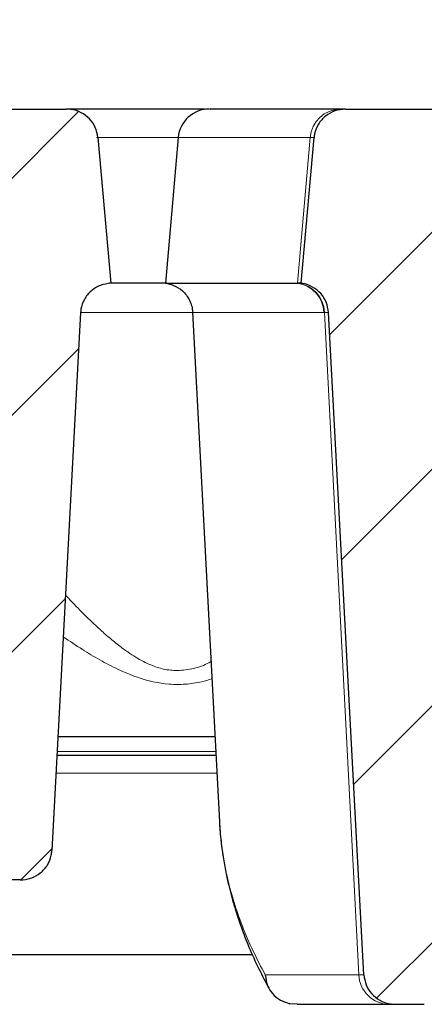
# Model space of a CAD drawing. Units: millimetres. Extents: x 0 to 420, y 0 to 297.
# Drawn here: x 350 to 356, y 234 to 248 of the extents above; entities that cross this region are included whole.
import ezdxf

# ---------------------------------------------------------------- set-up
doc = ezdxf.new("R2010")
doc.units = ezdxf.units.MM
doc.styles.add('SLDTEXTSTYLE0', font='TXT', dxfattribs={"width": 0.605})
doc.dimstyles.new('SLDDIMSTYLE1', dxfattribs={"dimtxt": 3.5, "dimasz": 3.5, "dimexe": 0, "dimexo": 0.0625, "dimgap": 0.875, "dimtad": 1, "dimdec": 0, "dimlfac": 6, "dimrnd": 1e-09, "dimzin": 12, "dimdsep": 46, "dimtxsty": 'SLDTEXTSTYLE0', "dimsah": 1, "dimcen": 0.09, "dimadec": 0, "dimazin": 3, "dimtol": 1, "dimtp": 2, "dimtm": 2, "dimtfac": 1, "dimtdec": 0, "dimtofl": 0, "dimtmove": 0, "dimatfit": 3, "dimfxl": 1, "dimfrac": 2, "dimtolj": 1, "dimarcsym": 0})
doc.dimstyles.new('SLDDIMSTYLE2', dxfattribs={"dimtxt": 3.5, "dimasz": 3.5, "dimexe": 0, "dimexo": 0.0625, "dimgap": 0.875, "dimtad": 1, "dimlfac": 6, "dimrnd": 1e-09, "dimzin": 12, "dimdsep": 46, "dimtxsty": 'SLDTEXTSTYLE0', "dimsah": 1, "dimcen": 0.09, "dimadec": 0, "dimazin": 3, "dimtol": 1, "dimtm": 2, "dimtfac": 1, "dimtdec": 0, "dimtofl": 0, "dimtmove": 0, "dimatfit": 3, "dimfxl": 1, "dimfrac": 2, "dimtolj": 1, "dimarcsym": 0})
pattern_1 = [(45, (0, 0), (-1.5875, 1.5875), [])]

# ---------------------------------------------------------------- blocks, each defined once
blk = doc.blocks.new('_D_2')
at = {"color": 7, "linetype": 'Continuous', "lineweight": 0}
for p, q in [((310.428, 246.434), (310.428, 267.515)), ((379.114, 246.434), (379.114, 267.515)), ((310.428, 266.515), (379.114, 266.515))]:
    blk.add_line(p, q, dxfattribs=at)
at = {"color": 7, "linetype": 'Continuous', "lineweight": 18}
for points in [[(310.428, 266.515), (313.928, 265.976), (313.928, 267.053)], [(379.114, 266.515), (375.614, 267.053), (375.614, 265.976)]]:
    blk.add_solid(points, dxfattribs=at)
at = {"color": 7, "linetype": 'Continuous', "lineweight": 18, "attachment_point": 1, "style": 'SLDTEXTSTYLE0'}
for s, insert, char_height in [('412', (339.242, 271.027), 3.5), ('±2', (346.918, 269.976), 2.45)]:
    blk.add_mtext(s, dxfattribs=dict(at, insert=insert, char_height=char_height))
blk = doc.blocks.new('_D_3')
at = {"color": 7, "linetype": 'Continuous', "lineweight": 0}
for p, q in [((313.988, 243.62), (313.988, 257.517)), ((375.555, 243.621), (375.554, 257.517)), ((313.988, 256.517), (375.554, 256.517))]:
    blk.add_line(p, q, dxfattribs=at)
at = {"color": 7, "linetype": 'Continuous', "lineweight": 18}
for points in [[(313.988, 256.517), (317.488, 255.978), (317.488, 257.055)], [(375.554, 256.517), (372.054, 257.056), (372.054, 255.979)]]:
    blk.add_solid(points, dxfattribs=at)
at = {"color": 7, "linetype": 'Continuous', "lineweight": 18, "attachment_point": 1, "rotation": 0.0005, "style": 'SLDTEXTSTYLE0'}
for s, insert, char_height in [('0', (348.301, 263.136), 2.45), ('370', (339.706, 261.029), 3.5), ('2', (348.301, 259.978), 2.45), ('-', (347.382, 259.978), 2.45)]:
    blk.add_mtext(s, dxfattribs=dict(at, insert=insert, char_height=char_height))

msp = doc.modelspace()

# ---------------------------------------------------------------- hatches: boundary and pattern name
at = {"linetype": 'Continuous', "lineweight": 18}
h = msp.add_hatch(dxfattribs=at)
h.set_pattern_fill('DIN 201 Grauguss', scale=0.5, style=0, pattern_type=2)
h.set_pattern_definition(pattern_1)
edge = h.paths.add_edge_path(flags=0)
edge.add_line((350.008, 236.1569), (350.4501, 236.1569))
edge.add_spline(control_points=[(350.4501, 236.1569), (350.4982, 236.1569), (350.547, 236.1652), (350.5924, 236.1811), (350.6379, 236.197), (350.6812, 236.221), (350.7188, 236.2511), (350.756, 236.281), (350.7885, 236.3179), (350.8135, 236.3586), (350.838, 236.3986), (350.8559, 236.4434), (350.8656, 236.4893), (350.8699, 236.5099), (350.8726, 236.5308), (350.8738, 236.5517)], knot_values=[0, 0, 0, 0, 0.0008665, 0.0008665, 0.0008665, 0.0017335, 0.0017335, 0.0017335, 0.0025932, 0.0025932, 0.0025932, 0.0034378, 0.0034378, 0.0034378, 0.0038111, 0.0038111, 0.0038111, 0.0038111], weights=[1, 1, 1, 1, 1, 1, 1, 1, 1, 1, 1, 1, 1, 1, 1, 1], degree=3, periodic=0)
edge.add_spline(control_points=[(350.8738, 236.5517), (351.002, 238.9553), (351.1303, 241.3589), (351.2586, 243.7624)], knot_values=[0.0453291, 0.0453291, 0.0453291, 0.0453291, 0.0886548, 0.0886548, 0.0886548, 0.0886548], weights=[1, 1, 1, 1], degree=3, periodic=0)
edge.add_spline(control_points=[(351.2586, 243.7624), (351.2594, 243.7774), (351.261, 243.7924), (351.2635, 243.8071), (351.2711, 243.8533), (351.2869, 243.8988), (351.3096, 243.9398), (351.3327, 243.9814), (351.3636, 244.0196), (351.3994, 244.0511), (351.4355, 244.0828), (351.4777, 244.1087), (351.5224, 244.1266), (351.5671, 244.1444), (351.6155, 244.1548), (351.6635, 244.1569)], knot_values=[0, 0, 0, 0, 0.0002698, 0.0002698, 0.0002698, 0.0011236, 0.0011236, 0.0011236, 0.0019931, 0.0019931, 0.0019931, 0.0028712, 0.0028712, 0.0028712, 0.0037486, 0.0037486, 0.0037486, 0.0037486], weights=[1, 1, 1, 1, 1, 1, 1, 1, 1, 1, 1, 1, 1, 1, 1, 1], degree=3, periodic=0)
edge.add_spline(control_points=[(351.6635, 244.1569), (351.6055, 244.8079), (351.5475, 245.4589), (351.4895, 246.1099)], knot_values=[0.0167854, 0.0167854, 0.0167854, 0.0167854, 0.0285497, 0.0285497, 0.0285497, 0.0285497], weights=[1, 1, 1, 1], degree=3, periodic=0)
edge.add_spline(control_points=[(351.4895, 246.1099), (351.4854, 246.1558), (351.4733, 246.2017), (351.4541, 246.2437), (351.435, 246.2856), (351.4084, 246.3248), (351.3766, 246.3582), (351.3445, 246.3919), (351.3062, 246.4206), (351.2649, 246.442), (351.2228, 246.4638), (351.1764, 246.4787), (351.1295, 246.4856), (351.1088, 246.4887), (351.0877, 246.4902), (351.0668, 246.4902)], knot_values=[0, 0, 0, 0, 0.0008303, 0.0008303, 0.0008303, 0.0016601, 0.0016601, 0.0016601, 0.0024979, 0.0024979, 0.0024979, 0.0033508, 0.0033508, 0.0033508, 0.0037243, 0.0037243, 0.0037243, 0.0037243], weights=[1, 1, 1, 1, 1, 1, 1, 1, 1, 1, 1, 1, 1, 1, 1, 1], degree=3, periodic=0)
edge.add_line((351.0668, 246.4902), (349.4121, 246.4902))
edge.add_spline(control_points=[(349.4121, 246.4902), (349.3642, 246.4902), (349.3157, 246.482), (349.2705, 246.4662), (349.2253, 246.4503), (349.1822, 246.4265), (349.1448, 246.3965), (349.1077, 246.3667), (349.0753, 246.33), (349.0504, 246.2895), (349.0258, 246.2496), (349.0078, 246.2049), (348.9981, 246.159), (348.9946, 246.1428), (348.9922, 246.1264), (348.9907, 246.1099)], knot_values=[0, 0, 0, 0, 0.0008619, 0.0008619, 0.0008619, 0.0017242, 0.0017242, 0.0017242, 0.0025805, 0.0025805, 0.0025805, 0.0034243, 0.0034243, 0.0034243, 0.0037186, 0.0037186, 0.0037186, 0.0037186], weights=[1, 1, 1, 1, 1, 1, 1, 1, 1, 1, 1, 1, 1, 1, 1, 1], degree=3, periodic=0)
edge.add_spline(control_points=[(348.9907, 246.1099), (348.9329, 245.4589), (348.8751, 244.8079), (348.8172, 244.1569)], knot_values=[0.0258196, 0.0258196, 0.0258196, 0.0258196, 0.0375836, 0.0375836, 0.0375836, 0.0375836], weights=[1, 1, 1, 1], degree=3, periodic=0)
edge.add_line((348.8172, 244.1569), (348.8438, 244.1569))
edge.add_spline(control_points=[(348.8438, 244.1569), (348.8654, 244.1569), (348.887, 244.1549), (348.9082, 244.1511), (348.9472, 244.144), (348.9855, 244.1303), (349.02, 244.1108), (349.0541, 244.0917), (349.0854, 244.0665), (349.1113, 244.0373), (349.137, 244.0083), (349.1582, 243.9745), (349.173, 243.9387), (349.1878, 243.9028), (349.1966, 243.8639), (349.1987, 243.8252)], knot_values=[0, 0, 0, 0, 0.0003876, 0.0003876, 0.0003876, 0.001108, 0.001108, 0.001108, 0.0018181, 0.0018181, 0.0018181, 0.0025229, 0.0025229, 0.0025229, 0.003228, 0.003228, 0.003228, 0.003228], weights=[1, 1, 1, 1, 1, 1, 1, 1, 1, 1, 1, 1, 1, 1, 1, 1], degree=3, periodic=0)
edge.add_spline(control_points=[(349.1987, 243.8252), (349.3277, 241.4007), (349.4567, 238.9762), (349.5856, 236.5517)], knot_values=[0.0495133, 0.0495133, 0.0495133, 0.0495133, 0.0932158, 0.0932158, 0.0932158, 0.0932158], weights=[1, 1, 1, 1], degree=3, periodic=0)
edge.add_spline(control_points=[(349.5856, 236.5517), (349.5881, 236.5056), (349.5986, 236.4593), (349.6162, 236.4166), (349.6338, 236.374), (349.659, 236.3337), (349.6897, 236.2992), (349.7205, 236.2644), (349.7578, 236.2345), (349.7983, 236.2117), (349.8394, 236.1886), (349.8851, 236.1722), (349.9315, 236.1638), (349.9567, 236.1592), (349.9824, 236.1569), (350.008, 236.1569)], knot_values=[0, 0, 0, 0, 0.0008312, 0.0008312, 0.0008312, 0.001662, 0.001662, 0.001662, 0.002499, 0.002499, 0.002499, 0.0033481, 0.0033481, 0.0033481, 0.0038042, 0.0038042, 0.0038042, 0.0038042], weights=[1, 1, 1, 1, 1, 1, 1, 1, 1, 1, 1, 1, 1, 1, 1, 1], degree=3, periodic=0)
h = msp.add_hatch(dxfattribs=at)
h.set_pattern_fill('DIN 201 Grauguss', scale=0.5, style=0, pattern_type=2)
h.set_pattern_definition(pattern_1)
edge = h.paths.add_edge_path(flags=0)
edge.add_spline(control_points=[(355.0522, 234.8851), (355.0546, 234.8391), (355.0651, 234.7929), (355.0827, 234.7503), (355.1003, 234.7077), (355.1255, 234.6676), (355.156, 234.6331), (355.1869, 234.5984), (355.2241, 234.5684), (355.2646, 234.5456), (355.3058, 234.5224), (355.3515, 234.5058), (355.398, 234.4973), (355.4237, 234.4926), (355.4499, 234.4902), (355.4759, 234.4902)], knot_values=[0, 0, 0, 0, 0.0008294, 0.0008294, 0.0008294, 0.0016582, 0.0016582, 0.0016582, 0.0024946, 0.0024946, 0.0024946, 0.0033459, 0.0033459, 0.0033459, 0.0038109, 0.0038109, 0.0038109, 0.0038109], weights=[1, 1, 1, 1, 1, 1, 1, 1, 1, 1, 1, 1, 1, 1, 1, 1], degree=3, periodic=0)
edge.add_line((355.4759, 234.4902), (355.8611, 234.4902))
edge.add_spline(control_points=[(355.8611, 234.4902), (355.9093, 234.4902), (355.9581, 234.4985), (356.0035, 234.5144), (356.049, 234.5303), (356.0923, 234.5543), (356.1298, 234.5844), (356.167, 234.6144), (356.1996, 234.6512), (356.2245, 234.6919), (356.2491, 234.7319), (356.267, 234.7767), (356.2766, 234.8226), (356.2809, 234.8432), (356.2837, 234.8641), (356.2848, 234.8851)], knot_values=[0, 0, 0, 0, 0.0008665, 0.0008665, 0.0008665, 0.0017334, 0.0017334, 0.0017334, 0.002593, 0.002593, 0.002593, 0.0034376, 0.0034376, 0.0034376, 0.003811, 0.003811, 0.003811, 0.003811], weights=[1, 1, 1, 1, 1, 1, 1, 1, 1, 1, 1, 1, 1, 1, 1, 1], degree=3, periodic=0)
edge.add_spline(control_points=[(356.2848, 234.8851), (356.4427, 237.8442), (356.6007, 240.8033), (356.7586, 243.7624)], knot_values=[0.0551125, 0.0551125, 0.0551125, 0.0551125, 0.1084525, 0.1084525, 0.1084525, 0.1084525], weights=[1, 1, 1, 1], degree=3, periodic=0)
edge.add_spline(control_points=[(356.7586, 243.7624), (356.7594, 243.7774), (356.761, 243.7924), (356.7635, 243.8071), (356.7711, 243.8533), (356.7869, 243.8988), (356.8096, 243.9398), (356.8327, 243.9814), (356.8636, 244.0196), (356.8994, 244.0511), (356.9355, 244.0828), (356.9777, 244.1087), (357.0224, 244.1266), (357.0671, 244.1444), (357.1155, 244.1548), (357.1635, 244.1569)], knot_values=[0, 0, 0, 0, 0.0002698, 0.0002698, 0.0002698, 0.0011236, 0.0011236, 0.0011236, 0.0019931, 0.0019931, 0.0019931, 0.0028712, 0.0028712, 0.0028712, 0.0037486, 0.0037486, 0.0037486, 0.0037486], weights=[1, 1, 1, 1, 1, 1, 1, 1, 1, 1, 1, 1, 1, 1, 1, 1], degree=3, periodic=0)
edge.add_spline(control_points=[(357.1635, 244.1569), (357.1055, 244.8079), (357.0475, 245.4589), (356.9895, 246.1099)], knot_values=[0.0167854, 0.0167854, 0.0167854, 0.0167854, 0.0285497, 0.0285497, 0.0285497, 0.0285497], weights=[1, 1, 1, 1], degree=3, periodic=0)
edge.add_spline(control_points=[(356.9895, 246.1099), (356.9854, 246.1558), (356.9733, 246.2017), (356.9541, 246.2437), (356.935, 246.2856), (356.9084, 246.3248), (356.8766, 246.3582), (356.8445, 246.3919), (356.8062, 246.4206), (356.7649, 246.442), (356.7228, 246.4638), (356.6764, 246.4787), (356.6295, 246.4856), (356.6088, 246.4887), (356.5877, 246.4902), (356.5668, 246.4902)], knot_values=[0, 0, 0, 0, 0.0008303, 0.0008303, 0.0008303, 0.0016601, 0.0016601, 0.0016601, 0.0024979, 0.0024979, 0.0024979, 0.0033508, 0.0033508, 0.0033508, 0.0037243, 0.0037243, 0.0037243, 0.0037243], weights=[1, 1, 1, 1, 1, 1, 1, 1, 1, 1, 1, 1, 1, 1, 1, 1], degree=3, periodic=0)
edge.add_line((356.5668, 246.4902), (354.8075, 246.4902))
edge.add_spline(control_points=[(354.8075, 246.4902), (354.7593, 246.4902), (354.7105, 246.482), (354.6651, 246.466), (354.6196, 246.4501), (354.5762, 246.4261), (354.5387, 246.396), (354.5015, 246.366), (354.4689, 246.3292), (354.444, 246.2885), (354.4194, 246.2485), (354.4015, 246.2036), (354.3919, 246.1577), (354.3886, 246.1419), (354.3862, 246.1259), (354.3848, 246.1099)], knot_values=[0, 0, 0, 0, 0.0008668, 0.0008668, 0.0008668, 0.0017341, 0.0017341, 0.0017341, 0.002594, 0.002594, 0.002594, 0.0034387, 0.0034387, 0.0034387, 0.0037251, 0.0037251, 0.0037251, 0.0037251], weights=[1, 1, 1, 1, 1, 1, 1, 1, 1, 1, 1, 1, 1, 1, 1, 1], degree=3, periodic=0)
edge.add_spline(control_points=[(354.3848, 246.1099), (354.3267, 245.4589), (354.2687, 244.8079), (354.2107, 244.1569)], knot_values=[0.0167836, 0.0167836, 0.0167836, 0.0167836, 0.0285479, 0.0285479, 0.0285479, 0.0285479], weights=[1, 1, 1, 1], degree=3, periodic=0)
edge.add_spline(control_points=[(354.2107, 244.1569), (354.2179, 244.1559), (354.2251, 244.1548), (354.2323, 244.1535), (354.2788, 244.1449), (354.3245, 244.1284), (354.3657, 244.1052), (354.4062, 244.0823), (354.4434, 244.0524), (354.4743, 244.0176), (354.5048, 243.9832), (354.53, 243.9431), (354.5476, 243.9005), (354.5651, 243.8579), (354.5756, 243.8117), (354.5781, 243.7657)], knot_values=[0, 0, 0, 0, 0.000131, 0.000131, 0.000131, 0.0009941, 0.0009941, 0.0009941, 0.0018419, 0.0018419, 0.0018419, 0.002682, 0.002682, 0.002682, 0.0035226, 0.0035226, 0.0035226, 0.0035226], weights=[1, 1, 1, 1, 1, 1, 1, 1, 1, 1, 1, 1, 1, 1, 1, 1], degree=3, periodic=0)
edge.add_spline(control_points=[(354.5781, 243.7657), (354.7361, 240.8055), (354.8942, 237.8453), (355.0522, 234.8851)], knot_values=[0.0551254, 0.0551254, 0.0551254, 0.0551254, 0.1084851, 0.1084851, 0.1084851, 0.1084851], weights=[1, 1, 1, 1], degree=3, periodic=0)

# ---------------------------------------------------------------- linework, layer by layer
at = {"color": 7, "linetype": 'Continuous', "lineweight": 25}
for p, q in [((349.4121, 246.4902), (351.0668, 246.4902)), ((352.9285, 246.4902), (352.5535, 246.4902)), ((354.8075, 246.4902), (354.739, 246.4902)), ((354.8075, 246.4902), (356.5668, 246.4902)), ((351.4895, 246.1099), (351.6635, 244.1569)), ((352.566, 246.1099), (352.3952, 244.1566)), ((354.2107, 244.1569), (354.3848, 246.1099)), ((352.3952, 244.1569), (351.646, 244.1569)), ((354.164, 244.1569), (354.1731, 244.1569)), ((354.2107, 244.1569), (354.1731, 244.1569)), ((351.2586, 243.7624), (350.8738, 236.5517)), ((352.759, 243.7667), (353.1169, 236.9375)), ((355.0522, 234.8851), (354.5781, 243.7657)), ((353.0574, 238.0736), (350.955, 238.0736)), ((353.0705, 237.8236), (350.9416, 237.8236)), ((350.4501, 236.1569), (350.008, 236.1569)), ((345.4357, 235.1569), (353.5594, 235.1569)), ((353.7714, 234.7253), (353.7794, 234.7098)), ((354.159, 234.4902), (354.0591, 234.4984)), ((355.3915, 234.4902), (355.4759, 234.4902)), ((355.4759, 234.4902), (355.8611, 234.4902))]:
    msp.add_line(p, q, dxfattribs=at)
at = {"color": 8, "linetype": 'Continuous', "lineweight": 18}
for p, q in [((351.4711, 246.1099), (352.566, 246.1099)), ((352.566, 246.1099), (354.3317, 246.1099)), ((354.164, 244.1569), (354.3317, 246.1099)), ((354.3317, 246.1099), (354.3848, 246.1099)), ((354.5267, 243.7658), (354.5176, 243.7658)), ((354.5781, 243.7657), (354.5267, 243.7658)), ((354.9833, 234.8851), (354.5267, 243.7658)), ((353.0675, 237.8807), (350.9447, 237.8807)), ((353.0829, 237.5866), (350.929, 237.5866)), ((353.7313, 234.8851), (354.9833, 234.8851)), ((355.0522, 234.8851), (354.9833, 234.8851))]:
    msp.add_line(p, q, dxfattribs=at)
at = {"color": 8, "linetype": 'Continuous', "lineweight": 18, "flags": 128}
msp.add_lwpolyline([(352.7597, 243.7637), (352.5149, 243.7637), (352.198, 243.7637), (351.8948, 243.7637), (351.6169, 243.7637), (351.375, 243.7637), (351.2559, 243.7637)], dxfattribs=at)
at = {"color": 7, "linetype": 'Continuous', "lineweight": 25}
msp.add_arc((352.9811, 246.0736), 0.4167, 90, 175, dxfattribs=at)
at = {"color": 8, "linetype": 'Continuous', "lineweight": 18}
for centre, radius, start, end in [((354.7424, 246.0782), 0.412, 90.48506, 175.59696), ((354.1044, 243.7476), 0.4136, 2.51767, 81.70926), ((354.1135, 243.7476), 0.4136, 2.51336, 81.71076), ((355.3952, 234.9025), 0.4123, 182.42159, 269.48624)]:
    msp.add_arc(centre, radius, start, end, dxfattribs=at)
at = {"color": 7, "linetype": 'Continuous', "lineweight": 25}
for points, knots in [([(351.4895, 246.1099), (351.4808, 246.1556), (351.4634, 246.2471), (351.3814, 246.364), (351.268, 246.4491), (351.1561, 246.4863), (351.0877, 246.4893), (351.0668, 246.4902)], [0, 0, 0, 0, 0.2226474, 0.4452149, 0.6699593, 0.8987064, 1, 1, 1, 1]), ([(352.5535, 246.4902), (352.4522, 246.4902), (352.245, 246.4902), (351.9373, 246.4902), (351.6379, 246.4902), (351.3676, 246.4902), (351.1842, 246.4902), (351.1093, 246.4902), (351.0959, 246.4902)], [0, 0, 0, 0, 0.1796706, 0.3678148, 0.5620646, 0.7595177, 0.9569708, 1, 1, 1, 1]), ([(354.739, 246.4902), (354.4827, 246.4902), (353.9703, 246.4902), (353.4416, 246.4902), (353.1092, 246.4902), (352.9656, 246.4902), (352.9937, 246.4902), (352.9991, 246.4902)], [0, 0, 0, 0, 0.23527196, 0.47054641, 0.70680575, 0.94307008, 1, 1, 1, 1]), ([(354.8075, 246.4902), (354.7591, 246.4855), (354.6624, 246.476), (354.5337, 246.4021), (354.4377, 246.2937), (354.3946, 246.1885), (354.3868, 246.1259), (354.3848, 246.1099)], [0, 0, 0, 0, 0.2325016, 0.4650699, 0.6956455, 0.9221754, 1, 1, 1, 1]), ([(351.6635, 244.1569), (351.6155, 244.1501), (351.5193, 244.1364), (351.3942, 244.057), (351.3031, 243.9447), (351.2653, 243.839), (351.2599, 243.7774), (351.2586, 243.7624)], [0, 0, 0, 0, 0.2338958, 0.4678703, 0.6995814, 0.927136, 1, 1, 1, 1]), ([(352.3952, 244.1569), (352.4321, 244.1492), (352.5137, 244.1323), (352.6321, 244.0556), (352.7105, 243.9519), (352.7497, 243.8491), (352.756, 243.7932), (352.7591, 243.7653)], [0, 0, 0, 0, 0.19854707, 0.43839899, 0.71178346, 0.85584317, 1, 1, 1, 1]), ([(352.4133, 244.1569), (352.4078, 244.1569), (352.3797, 244.1569), (352.5237, 244.1569), (352.8573, 244.1569), (353.3891, 244.1569), (353.9057, 244.1569), (354.164, 244.1569)], [0, 0, 0, 0, 0.0569711, 0.2927283, 0.5284855, 0.7642428, 1, 1, 1, 1]), ([(354.5781, 243.7657), (354.5711, 243.8117), (354.557, 243.9036), (354.4792, 244.0232), (354.3691, 244.1123), (354.2719, 244.1478), (354.2179, 244.1558), (354.2107, 244.1569)], [0, 0, 0, 0, 0.23846875, 0.47685847, 0.71744143, 0.9623288, 1, 1, 1, 1]), ([(353.117, 236.9379), (353.1231, 236.8494), (353.1348, 236.6817), (353.1678, 236.4476), (353.2052, 236.2449), (353.2441, 236.0725), (353.2833, 235.9191), (353.3326, 235.7481), (353.4019, 235.5382), (353.5005, 235.2824), (353.6204, 235.0098), (353.7197, 234.8227), (353.7672, 234.7334)], [0, 0, 0, 0, 0.1121689, 0.212466, 0.3008906, 0.3774456, 0.4433154, 0.5160187, 0.6179743, 0.7375289, 0.8746761, 1, 1, 1, 1]), ([(350.4501, 236.1569), (350.4984, 236.1616), (350.5951, 236.1711), (350.7238, 236.245), (350.8197, 236.3533), (350.8649, 236.4632), (350.8717, 236.5308), (350.8738, 236.5517)], [0, 0, 0, 0, 0.2271375, 0.4543394, 0.6796173, 0.900987, 1, 1, 1, 1]), ([(353.7313, 234.8851), (353.7393, 234.8321), (353.7531, 234.741), (353.83, 234.624), (353.9294, 234.5375), (354.0169, 234.5111), (354.0591, 234.4984)], [0, 0, 0, 0, 0.29055498, 0.50040626, 0.75961222, 1, 1, 1, 1]), ([(355.0522, 234.8851), (355.0592, 234.8391), (355.0733, 234.7472), (355.1511, 234.6276), (355.2612, 234.5387), (355.3764, 234.4956), (355.4498, 234.4916), (355.4759, 234.4902)], [0, 0, 0, 0, 0.2173298, 0.4345881, 0.6538308, 0.8769446, 1, 1, 1, 1])]:
    msp.add_open_spline(points, degree=3, knots=knots, dxfattribs=at)
at = {"color": 8, "linetype": 'Continuous', "lineweight": 18}
for points, knots in [([(354.5176, 243.7658), (354.364, 243.7658), (354.0476, 243.7658), (353.6486, 243.7658), (353.302, 243.7658), (353.0255, 243.7657), (352.8405, 243.7655), (352.7539, 243.7653), (352.7676, 243.7652), (352.7709, 243.7652)], [0, 0, 0, 0, 0.1367759, 0.2817385, 0.4348878, 0.5962235, 0.7657457, 0.9434541, 1, 1, 1, 1]), ([(352.5535, 238.9627), (352.4918, 238.9667), (352.4005, 238.9727), (352.2832, 239.0062), (352.1928, 239.0396), (352.0966, 239.0852), (351.9933, 239.1436), (351.8814, 239.2167), (351.7549, 239.3107), (351.6248, 239.4176), (351.4981, 239.5308), (351.3454, 239.6751), (351.1908, 239.8305), (351.0948, 239.9341), (351.0565, 239.9755)], [0, 0, 0, 0, 0.0885252, 0.1312293, 0.1765702, 0.2292068, 0.2880745, 0.3533534, 0.4311884, 0.5300694, 0.6181247, 0.7060463, 0.8825981, 1, 1, 1, 1]), ([(351.0266, 239.4155), (351.1102, 239.3589), (351.2624, 239.2557), (351.5125, 239.106), (351.757, 238.9773), (352.0612, 238.8491), (352.3694, 238.7752), (352.6632, 238.7762), (352.8564, 238.8037), (352.9713, 238.839), (353.0165, 238.8528)], [0, 0, 0, 0, 0.1599087, 0.2909849, 0.4222221, 0.5484561, 0.7423745, 0.8381408, 0.9363557, 1, 1, 1, 1]), ([(353.0043, 239.0856), (352.9946, 239.0799), (352.9239, 239.039), (352.7742, 238.9823), (352.6274, 238.9693), (352.5535, 238.9627)], [0, 0, 0, 0, 0.0739018, 0.5341524, 1, 1, 1, 1]), ([(353.1183, 236.9375), (353.1188, 236.9193), (353.1215, 236.826), (353.1385, 236.6694), (353.1648, 236.4795), (353.1965, 236.3077), (353.2386, 236.1185), (353.3088, 235.8604), (353.4176, 235.5465), (353.5616, 235.2081), (353.676, 234.9903), (353.7313, 234.8851)], [0, 0, 0, 0, 0.02659276, 0.13610958, 0.22840829, 0.30349407, 0.38684235, 0.50452155, 0.68054749, 0.84570499, 1, 1, 1, 1])]:
    msp.add_open_spline(points, degree=3, knots=knots, dxfattribs=at)
at = {"color": 7, "linetype": 'Continuous', "lineweight": 25}
msp.add_open_spline([(354.159, 234.4902), (354.3191, 234.4902), (354.6395, 234.4902), (355.1408, 234.4902), (355.3915, 234.4902)], degree=3, dxfattribs=at)

# ---------------------------------------------------------------- dimensions: what is measured, and where the dimension line sits
at = {"color": 7, "linetype": 'Continuous', "lineweight": 18}
dim = msp.add_linear_dim(base=(379.1143, 266.5148), p1=(310.4281, 246.3339), p2=(379.1143, 246.3339), dimstyle='SLDDIMSTYLE1', dxfattribs=at)
dim.commit()
dim.dimension.update_dxf_attribs({"geometry": '_D_2', "text_midpoint": (344.7712, 266.5148), "dimtype": 160})
dim = msp.add_linear_dim(base=(375.5544, 256.5172), p1=(313.9878, 243.5202), p2=(375.5545, 243.5208), angle=0.00054, dimstyle='SLDDIMSTYLE2', dxfattribs=at)
dim.commit()
dim.dimension.update_dxf_attribs({"geometry": '_D_3', "text_midpoint": (344.771, 256.5169), "dimtype": 160})

doc.saveas('drawing.dxf')
